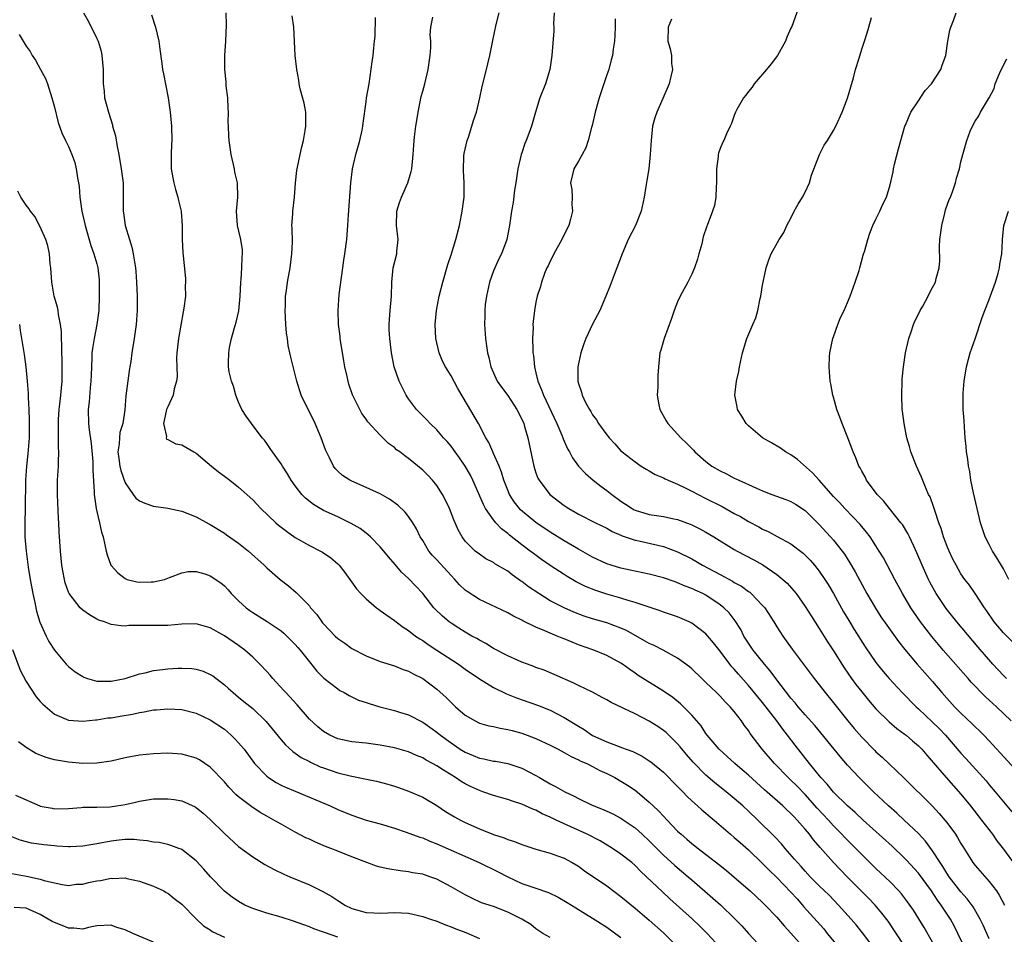
# Model space of a CAD drawing. Units: inches. Extents: x 2523000 to 2526000, y 1551000 to 1554000.
# Drawn here: x 2523768 to 2523907, y 1551667 to 1551796 of the extents above; entities that cross this region are included whole.
import ezdxf

# ---------------------------------------------------------------- set-up
doc = ezdxf.new("R2010")
doc.units = ezdxf.units.IN
doc.header["$MEASUREMENT"] = 0
doc.layers.add('LD25231551_2ft', color=104, linetype='Continuous')

msp = doc.modelspace()

# ---------------------------------------------------------------- linework, layer by layer
at = {"layer": 'LD25231551_2ft'}
for points, elevation in [([(2523878.26, 1551798.26), (2523877.11, 1551795.11), (2523877, 1551794.84), (2523876.41, 1551793.59), (2523876.21, 1551793), (2523875.11, 1551791), (2523874.2, 1551789.8), (2523873.56, 1551789), (2523871.82, 1551787), (2523871.5, 1551786.5), (2523871, 1551785.89), (2523870.62, 1551785.38), (2523870.3, 1551785), (2523869.36, 1551783.36), (2523869.18, 1551783), (2523869, 1551782.54), (2523868.62, 1551781.38), (2523868.41, 1551781), (2523867.91, 1551779.91), (2523867.52, 1551779), (2523867.34, 1551778.66), (2523867, 1551777.87), (2523866.78, 1551777.22), (2523866.73, 1551777), (2523866.72, 1551776.72), (2523866.47, 1551775), (2523866.49, 1551773), (2523866.44, 1551772.44), (2523866.41, 1551771), (2523866.18, 1551769.82), (2523865.94, 1551769), (2523865.18, 1551767), (2523865.12, 1551766.88), (2523864.6, 1551765.4), (2523864.4, 1551764.4), (2523864, 1551763), (2523863.79, 1551762.21), (2523863.39, 1551761), (2523863, 1551760.11), (2523862.45, 1551759), (2523861.36, 1551757), (2523861, 1551756.21), (2523860.52, 1551755), (2523860.13, 1551753.87), (2523859.09, 1551751), (2523858.62, 1551749.38), (2523858.49, 1551749), (2523858.29, 1551747), (2523858.19, 1551745.81), (2523858.18, 1551744.18), (2523858.1, 1551743), (2523858.33, 1551741.67), (2523858.48, 1551741), (2523859.38, 1551739.38), (2523859.62, 1551739), (2523861.44, 1551737), (2523862.24, 1551736.24), (2523863.24, 1551735.24), (2523863.44, 1551735), (2523865, 1551733.64), (2523865.84, 1551733), (2523867, 1551732.31), (2523867.9, 1551731.9), (2523869, 1551731.31), (2523869.22, 1551731.22), (2523869.65, 1551731), (2523870.6, 1551730.6), (2523871, 1551730.4), (2523872.12, 1551729.88), (2523873, 1551729.5), (2523874.3, 1551729), (2523876.29, 1551728.29), (2523877, 1551728), (2523877.63, 1551727.63), (2523879, 1551726.71), (2523881, 1551724.76), (2523882.6, 1551723), (2523883, 1551722.53), (2523884.21, 1551721), (2523884.54, 1551720.54), (2523885.33, 1551719.33), (2523886.07, 1551718.07), (2523887.72, 1551715), (2523888.92, 1551712.92), (2523889.71, 1551711.71), (2523890.52, 1551710.52), (2523892.2, 1551708.2), (2523893.08, 1551707.09), (2523894.83, 1551705), (2523897, 1551702.55), (2523898.3, 1551701), (2523900.1, 1551699), (2523901, 1551698.1), (2523902.59, 1551696.59), (2523903, 1551696.17), (2523903.61, 1551695.61), (2523904.21, 1551695), (2523905, 1551694.17), (2523906.52, 1551692.52), (2523909.72, 1551689)], 7160), ([(2523777.11, 1551797), (2523777.8, 1551795.8), (2523779, 1551793.42), (2523779.17, 1551793), (2523779.59, 1551791.59), (2523779.71, 1551791), (2523779.89, 1551789), (2523779.87, 1551787.87), (2523779.91, 1551787), (2523780.05, 1551785.95), (2523780.1, 1551785), (2523780.62, 1551783), (2523781.2, 1551781.2), (2523781.23, 1551781), (2523781.63, 1551779.63), (2523781.85, 1551778.15), (2523782.09, 1551777), (2523782.44, 1551775), (2523782.69, 1551773), (2523782.72, 1551771), (2523782.7, 1551769.3), (2523782.71, 1551769), (2523782.76, 1551768.76), (2523782.98, 1551767), (2523783.59, 1551765), (2523783.94, 1551763.94), (2523784.14, 1551763), (2523784.45, 1551761), (2523784.48, 1551760.48), (2523784.6, 1551759), (2523784.69, 1551757), (2523784.69, 1551755), (2523784.54, 1551753), (2523784.26, 1551751), (2523783.95, 1551749), (2523783.79, 1551747.79), (2523783.66, 1551747), (2523783.55, 1551746.45), (2523783.07, 1551742.93), (2523782.93, 1551740.93), (2523782.66, 1551739), (2523782.26, 1551737.74), (2523782.19, 1551737), (2523782.15, 1551736.15), (2523781.98, 1551735), (2523782.08, 1551734.08), (2523782.25, 1551733), (2523782.36, 1551732.36), (2523783, 1551730.62), (2523784.11, 1551729), (2523784.49, 1551728.48), (2523785, 1551728.07), (2523785.76, 1551727.76), (2523787, 1551727.34), (2523789, 1551727.07), (2523791, 1551726.63), (2523793, 1551725.85), (2523794.83, 1551724.83), (2523795, 1551724.75), (2523797, 1551723.52), (2523797.31, 1551723.31), (2523799, 1551722.11), (2523800.4, 1551721), (2523802.64, 1551719), (2523803, 1551718.64), (2523804.89, 1551717), (2523806.07, 1551716.07), (2523807.14, 1551715.14), (2523809, 1551713.24), (2523809.18, 1551713), (2523810.04, 1551712.04), (2523810.74, 1551711), (2523810.87, 1551710.87), (2523811, 1551710.71), (2523812.65, 1551709), (2523813, 1551708.67), (2523813.99, 1551707.99), (2523815, 1551707.22), (2523817, 1551706.21), (2523819, 1551705.42), (2523821, 1551704.77), (2523822.25, 1551704.25), (2523823, 1551704.03), (2523823.65, 1551703.65), (2523825, 1551703.02), (2523827, 1551701.49), (2523828.3, 1551700.3), (2523829, 1551699.59), (2523829.64, 1551699), (2523831, 1551697.84), (2523832.43, 1551697), (2523833, 1551696.71), (2523834.34, 1551696.33), (2523835, 1551696.21), (2523835.96, 1551695.96), (2523837, 1551695.81), (2523837.63, 1551695.63), (2523839, 1551695.27), (2523839.73, 1551695), (2523841, 1551694.5), (2523843, 1551693.56), (2523844.12, 1551693), (2523845, 1551692.53), (2523845.96, 1551691.96), (2523847, 1551691.53), (2523847.33, 1551691.34), (2523848.16, 1551691), (2523849, 1551690.58), (2523850.02, 1551690.02), (2523851, 1551689.58), (2523852.14, 1551689), (2523853, 1551688.51), (2523853.93, 1551687.93), (2523855, 1551687.21), (2523855.27, 1551687), (2523857, 1551685.54), (2523857.56, 1551685), (2523858.31, 1551684.31), (2523859, 1551683.55), (2523859.52, 1551683), (2523861, 1551681.45), (2523861.48, 1551681), (2523862.31, 1551680.31), (2523863, 1551679.71), (2523863.88, 1551679), (2523866.77, 1551676.77), (2523867.88, 1551675.88), (2523869, 1551674.95), (2523871.23, 1551673), (2523873, 1551671.36), (2523873.37, 1551671), (2523875, 1551669.3), (2523876.04, 1551668.04), (2523877, 1551667.03), (2523879, 1551664.76)], 7140), ([(2523786.72, 1551796.72), (2523787.29, 1551795), (2523787.75, 1551793), (2523787.9, 1551791.9), (2523788.15, 1551789.85), (2523788.28, 1551789), (2523788.41, 1551788.41), (2523789.08, 1551785), (2523789.36, 1551783), (2523789.53, 1551781), (2523789.58, 1551779), (2523789.54, 1551778.46), (2523789.47, 1551777), (2523789.5, 1551775.5), (2523789.47, 1551775), (2523789.73, 1551773.73), (2523789.85, 1551773), (2523790.09, 1551772.09), (2523790.44, 1551771), (2523790.51, 1551770.51), (2523790.9, 1551769), (2523791.05, 1551766.95), (2523791.06, 1551765), (2523791.15, 1551763.15), (2523791.5, 1551759.5), (2523791.52, 1551759), (2523791.48, 1551758.52), (2523791.49, 1551757), (2523791.3, 1551755.3), (2523791.19, 1551754.81), (2523790.53, 1551751), (2523790.31, 1551749), (2523790.26, 1551748.26), (2523790.29, 1551747), (2523790.35, 1551745.65), (2523790.26, 1551745), (2523789.91, 1551743.91), (2523789.79, 1551743), (2523789, 1551741.38), (2523788.85, 1551741), (2523788.78, 1551740.78), (2523788.43, 1551739), (2523788.82, 1551737.18), (2523788.77, 1551737), (2523788.82, 1551736.82), (2523789, 1551736.75), (2523790.15, 1551736.15), (2523791, 1551735.99), (2523792.67, 1551735), (2523793, 1551734.83), (2523795.17, 1551733), (2523796.19, 1551732.19), (2523797, 1551731.59), (2523797.75, 1551731), (2523799, 1551730.04), (2523801, 1551728.22), (2523802.13, 1551727), (2523804.27, 1551725), (2523804.66, 1551724.66), (2523805.79, 1551723.79), (2523807, 1551722.93), (2523809, 1551721.79), (2523810.57, 1551721), (2523810.85, 1551720.85), (2523812.05, 1551720.05), (2523813, 1551719.2), (2523813.21, 1551719), (2523813.99, 1551717.99), (2523815.66, 1551715.66), (2523816.25, 1551715), (2523817, 1551714.25), (2523818.46, 1551713), (2523818.77, 1551712.77), (2523819, 1551712.62), (2523819.92, 1551711.92), (2523821, 1551711.2), (2523821.24, 1551711), (2523822.25, 1551710.25), (2523823, 1551709.77), (2523824, 1551709), (2523824.59, 1551708.59), (2523825, 1551708.36), (2523825.79, 1551707.79), (2523827.01, 1551707.01), (2523830.05, 1551705), (2523831, 1551704.3), (2523833, 1551702.95), (2523835, 1551701.74), (2523836.84, 1551700.84), (2523838.27, 1551700.27), (2523841.23, 1551699.23), (2523843, 1551698.52), (2523845, 1551697.51), (2523847, 1551696.28), (2523847.81, 1551695.81), (2523849, 1551694.96), (2523851, 1551694.03), (2523852.58, 1551693.42), (2523853.22, 1551693.22), (2523853.74, 1551693), (2523854.68, 1551692.68), (2523856.01, 1551692.01), (2523857, 1551691.37), (2523857.22, 1551691.22), (2523859, 1551689.77), (2523861, 1551687.74), (2523861.35, 1551687.35), (2523861.71, 1551687), (2523862.33, 1551686.33), (2523863, 1551685.71), (2523863.82, 1551685), (2523864.43, 1551684.43), (2523866.14, 1551683), (2523868.46, 1551681), (2523869, 1551680.56), (2523869.81, 1551679.81), (2523871, 1551678.78), (2523873, 1551676.87), (2523873.92, 1551675.92), (2523875, 1551674.9), (2523877, 1551672.84), (2523877.86, 1551671.86), (2523878.63, 1551671), (2523878.79, 1551670.79), (2523881.62, 1551667.62), (2523882.13, 1551667), (2523884.34, 1551664.34)], 7142), ([(2523889, 1551664.57), (2523887.09, 1551667.09), (2523886.19, 1551668.19), (2523885.51, 1551669), (2523883.7, 1551671), (2523882.37, 1551672.37), (2523881, 1551673.7), (2523879.73, 1551675), (2523879, 1551675.79), (2523878.43, 1551676.43), (2523877.9, 1551677), (2523877.5, 1551677.5), (2523876.18, 1551679), (2523875.64, 1551679.64), (2523874.68, 1551680.68), (2523872.34, 1551683), (2523871, 1551684.27), (2523870.21, 1551685), (2523869, 1551686.07), (2523867.87, 1551687), (2523866.25, 1551688.25), (2523865, 1551689.32), (2523863.18, 1551691.18), (2523862.25, 1551692.25), (2523861.36, 1551693.36), (2523861, 1551693.78), (2523859.36, 1551695.36), (2523859, 1551695.66), (2523858.2, 1551696.2), (2523857, 1551696.99), (2523855, 1551697.99), (2523851.6, 1551699.6), (2523851, 1551699.98), (2523850.33, 1551700.33), (2523849, 1551701.05), (2523847, 1551702.03), (2523846.36, 1551702.36), (2523843.58, 1551703.58), (2523842.16, 1551704.16), (2523841, 1551704.55), (2523840.69, 1551704.69), (2523839.78, 1551705), (2523839, 1551705.3), (2523838.47, 1551705.53), (2523837, 1551706.21), (2523835, 1551707.25), (2523833.92, 1551707.92), (2523833, 1551708.39), (2523832.63, 1551708.63), (2523831.95, 1551709), (2523831, 1551709.54), (2523830.11, 1551710.11), (2523829, 1551710.8), (2523828.73, 1551711), (2523827.79, 1551711.79), (2523826.78, 1551712.78), (2523826.57, 1551713), (2523825, 1551714.99), (2523824.04, 1551716.04), (2523823, 1551717.14), (2523822.03, 1551718.03), (2523821.1, 1551719.1), (2523820.18, 1551720.18), (2523819.51, 1551721), (2523819, 1551721.6), (2523817.63, 1551723), (2523817.3, 1551723.3), (2523817, 1551723.52), (2523816.17, 1551724.17), (2523814.91, 1551724.91), (2523813.57, 1551725.57), (2523813, 1551725.81), (2523811, 1551726.75), (2523809.59, 1551727.59), (2523808.47, 1551728.47), (2523807.95, 1551729), (2523807, 1551730.21), (2523806.42, 1551731), (2523805.9, 1551731.9), (2523805.19, 1551733), (2523805, 1551733.31), (2523803.79, 1551735), (2523803.49, 1551735.49), (2523803, 1551736.18), (2523802.65, 1551736.65), (2523802.35, 1551737), (2523800.84, 1551739), (2523800.06, 1551740.06), (2523799.47, 1551741), (2523799, 1551742.04), (2523798.61, 1551743), (2523798.27, 1551744.27), (2523798, 1551745), (2523797.7, 1551746.3), (2523797.59, 1551747), (2523797.58, 1551747.58), (2523797.62, 1551749), (2523797.73, 1551749.73), (2523798.01, 1551751), (2523798.37, 1551752.37), (2523798.68, 1551753.32), (2523799.05, 1551754.95), (2523799.25, 1551757), (2523799.33, 1551759), (2523799.37, 1551759.37), (2523799.47, 1551761), (2523799.5, 1551762.5), (2523799.56, 1551763), (2523799.54, 1551763.54), (2523799.31, 1551765), (2523798.87, 1551767), (2523798.73, 1551769), (2523798.88, 1551771), (2523798.84, 1551773), (2523798.5, 1551774.5), (2523798.41, 1551775), (2523797.94, 1551777), (2523797.66, 1551779), (2523797.62, 1551779.62), (2523797.6, 1551781), (2523797.56, 1551781.56), (2523797.6, 1551783), (2523797.56, 1551783.56), (2523797.49, 1551785), (2523797.27, 1551786.73), (2523797.26, 1551787.26), (2523797.07, 1551789), (2523797.06, 1551791), (2523797.19, 1551793), (2523797.31, 1551795.31), (2523797.24, 1551797)], 7144), ([(2523893, 1551665.27), (2523890.7, 1551668.7), (2523889.85, 1551669.85), (2523888.89, 1551671), (2523887.96, 1551671.96), (2523887, 1551672.9), (2523884.92, 1551675), (2523883, 1551677), (2523881.11, 1551679.11), (2523880.19, 1551680.19), (2523879.6, 1551681), (2523879, 1551681.73), (2523877.89, 1551683), (2523877.44, 1551683.44), (2523877, 1551683.93), (2523876.43, 1551684.43), (2523875.84, 1551685), (2523873.25, 1551687.25), (2523871, 1551689.32), (2523870.11, 1551690.11), (2523869.05, 1551691), (2523867.99, 1551691.99), (2523866.86, 1551693), (2523865.19, 1551695), (2523865, 1551695.25), (2523864.32, 1551696.32), (2523863, 1551697.8), (2523861.4, 1551699.4), (2523860.31, 1551700.31), (2523859, 1551701.22), (2523855.43, 1551703.43), (2523855, 1551703.74), (2523854.25, 1551704.25), (2523853.23, 1551705), (2523853, 1551705.15), (2523851, 1551706.23), (2523849.17, 1551707), (2523847, 1551707.77), (2523846.11, 1551708.11), (2523845, 1551708.58), (2523844.69, 1551708.69), (2523843.99, 1551709), (2523843, 1551709.39), (2523842.26, 1551709.74), (2523841, 1551710.25), (2523839.16, 1551711.16), (2523839, 1551711.26), (2523837.81, 1551711.81), (2523837, 1551712.29), (2523833, 1551714.15), (2523831.27, 1551715.27), (2523831, 1551715.47), (2523830.21, 1551716.21), (2523829.53, 1551717), (2523829, 1551717.53), (2523827, 1551719.75), (2523826.39, 1551720.39), (2523825.89, 1551721), (2523825, 1551722.48), (2523824.66, 1551723), (2523824.14, 1551724.14), (2523823.59, 1551725), (2523823, 1551725.88), (2523822.51, 1551726.51), (2523821.48, 1551727.48), (2523820.32, 1551728.32), (2523819, 1551729.06), (2523817, 1551729.99), (2523815, 1551730.85), (2523814.71, 1551731), (2523813.68, 1551731.68), (2523813, 1551732.3), (2523812.66, 1551732.66), (2523812.41, 1551733), (2523811.85, 1551734.15), (2523811.4, 1551735), (2523811.28, 1551735.28), (2523810.65, 1551737), (2523809.8, 1551739), (2523809, 1551740.65), (2523808.81, 1551741), (2523807.86, 1551743), (2523807.21, 1551745), (2523806.37, 1551748.37), (2523806.26, 1551749), (2523806.03, 1551750.03), (2523805.9, 1551751), (2523805.78, 1551751.78), (2523805.68, 1551753), (2523805.59, 1551755), (2523805.63, 1551755.63), (2523805.65, 1551757), (2523805.78, 1551757.78), (2523805.93, 1551759), (2523806.3, 1551761), (2523806.55, 1551763), (2523806.61, 1551764.61), (2523806.59, 1551766.59), (2523806.55, 1551767), (2523806.65, 1551768.65), (2523806.66, 1551769), (2523806.88, 1551771), (2523807.05, 1551773), (2523807.25, 1551774.75), (2523807.28, 1551775), (2523807.68, 1551777), (2523807.92, 1551778.08), (2523808.16, 1551779), (2523808.42, 1551780.42), (2523808.51, 1551781), (2523808.48, 1551781.52), (2523808.49, 1551783), (2523808.27, 1551784.27), (2523807.71, 1551786.29), (2523807.56, 1551787), (2523807.5, 1551787.5), (2523807.23, 1551789), (2523807.02, 1551790.98), (2523806.79, 1551795), (2523806.59, 1551796.59)], 7146), ([(2523897, 1551665.75), (2523895.82, 1551667.82), (2523894.28, 1551670.28), (2523893.46, 1551671.46), (2523892.59, 1551672.59), (2523892.22, 1551673), (2523891, 1551674.26), (2523889, 1551676.14), (2523887, 1551678.12), (2523886.16, 1551679), (2523884.57, 1551680.57), (2523884.18, 1551681), (2523883, 1551682.19), (2523882.28, 1551683), (2523880.7, 1551684.7), (2523879, 1551686.59), (2523877.82, 1551687.82), (2523877, 1551688.64), (2523876.6, 1551689), (2523874.66, 1551691), (2523872.95, 1551693), (2523871.24, 1551695.24), (2523871, 1551695.63), (2523870.41, 1551696.41), (2523870.02, 1551697), (2523869, 1551698.32), (2523868.43, 1551699), (2523867.71, 1551699.71), (2523867, 1551700.5), (2523866.5, 1551701), (2523865, 1551702.45), (2523864.41, 1551703), (2523863, 1551704.35), (2523862.65, 1551704.65), (2523861, 1551705.88), (2523858.96, 1551707), (2523857.67, 1551707.67), (2523857, 1551707.94), (2523856.34, 1551708.34), (2523853.77, 1551709.77), (2523853, 1551710.11), (2523851, 1551710.85), (2523849, 1551711.44), (2523847.82, 1551711.82), (2523846.35, 1551712.36), (2523844.96, 1551712.96), (2523843, 1551713.99), (2523841.38, 1551715), (2523839.96, 1551715.96), (2523839, 1551716.69), (2523838.81, 1551716.81), (2523837.62, 1551717.62), (2523837, 1551718.14), (2523835.2, 1551719.2), (2523835, 1551719.36), (2523833.92, 1551719.92), (2523833, 1551720.54), (2523832.39, 1551721), (2523831, 1551722.39), (2523830.56, 1551723), (2523829.99, 1551723.99), (2523829.6, 1551725), (2523829.39, 1551725.39), (2523828.79, 1551727), (2523828.2, 1551728.2), (2523827.79, 1551729), (2523827, 1551730.26), (2523826.39, 1551731), (2523825.72, 1551731.72), (2523825, 1551732.44), (2523823, 1551734.09), (2523822.46, 1551734.46), (2523821.78, 1551735), (2523821.32, 1551735.32), (2523821, 1551735.64), (2523820.19, 1551736.19), (2523819, 1551737.38), (2523817.25, 1551739.25), (2523817, 1551739.62), (2523816.43, 1551740.43), (2523816.11, 1551741), (2523815.08, 1551743.08), (2523814.58, 1551744.58), (2523814.46, 1551745), (2523814.33, 1551745.67), (2523814.03, 1551747), (2523813.86, 1551747.86), (2523813.36, 1551751), (2523813.34, 1551751.34), (2523813.11, 1551753), (2523813.05, 1551755), (2523813.23, 1551757.23), (2523813.73, 1551761), (2523813.89, 1551762.11), (2523814.03, 1551763), (2523814.29, 1551765), (2523814.37, 1551766.37), (2523814.44, 1551767), (2523814.51, 1551768.51), (2523814.84, 1551773), (2523815.1, 1551775), (2523815.58, 1551777), (2523816.14, 1551779), (2523816.46, 1551780.46), (2523816.56, 1551781), (2523816.58, 1551781.42), (2523817, 1551784.44), (2523817.08, 1551785), (2523817.43, 1551787), (2523817.89, 1551790.11), (2523818, 1551791), (2523818.1, 1551792.1), (2523818.22, 1551793), (2523818.27, 1551793.73), (2523818.35, 1551796.35)], 7148), ([(2523902, 1551664), (2523900.58, 1551667), (2523900.04, 1551668.04), (2523899.51, 1551669), (2523898.22, 1551671), (2523897.69, 1551671.69), (2523896.86, 1551673), (2523895, 1551675.48), (2523893.33, 1551677.33), (2523893, 1551677.67), (2523891.3, 1551679.3), (2523887.18, 1551683), (2523886.07, 1551684.07), (2523885, 1551685.01), (2523883, 1551686.96), (2523882.09, 1551688.09), (2523881.22, 1551689), (2523879.6, 1551691), (2523877.58, 1551693.58), (2523876.5, 1551695), (2523875.83, 1551695.83), (2523875, 1551697), (2523873, 1551699.62), (2523871, 1551702.02), (2523869.59, 1551703.59), (2523869, 1551704.3), (2523868.66, 1551704.66), (2523868.38, 1551705), (2523867, 1551706.85), (2523866.05, 1551708.05), (2523865.26, 1551709), (2523865, 1551709.29), (2523863, 1551710.81), (2523862.61, 1551711), (2523861, 1551711.7), (2523859, 1551712.36), (2523858.54, 1551712.54), (2523855, 1551713.72), (2523854, 1551714), (2523853, 1551714.33), (2523851, 1551714.9), (2523849.43, 1551715.43), (2523848, 1551716), (2523846.67, 1551716.67), (2523845.41, 1551717.41), (2523845, 1551717.67), (2523843, 1551718.97), (2523841.79, 1551719.79), (2523840.64, 1551720.64), (2523840.19, 1551721), (2523839, 1551721.89), (2523837.26, 1551723.26), (2523837, 1551723.48), (2523836.13, 1551724.13), (2523835.33, 1551725), (2523835, 1551725.41), (2523833.88, 1551727), (2523833.58, 1551727.58), (2523832.1, 1551731), (2523831.73, 1551731.73), (2523831.02, 1551733), (2523830.19, 1551734.19), (2523829.59, 1551735), (2523829.35, 1551735.35), (2523829, 1551735.81), (2523828.46, 1551736.46), (2523827.96, 1551737), (2523827, 1551738.12), (2523826.06, 1551739), (2523825.56, 1551739.56), (2523825, 1551740.09), (2523824.11, 1551741), (2523823, 1551742.48), (2523822.79, 1551742.79), (2523822.66, 1551743), (2523821.67, 1551745), (2523820.98, 1551747), (2523820.6, 1551749), (2523820.34, 1551751), (2523820.27, 1551752.27), (2523820.25, 1551753), (2523820.31, 1551753.69), (2523820.39, 1551755), (2523820.58, 1551757), (2523820.64, 1551759), (2523820.84, 1551761), (2523821.33, 1551763), (2523821.35, 1551763.35), (2523821.52, 1551765), (2523821.29, 1551767), (2523821.35, 1551769), (2523821.75, 1551770.25), (2523822.02, 1551771), (2523822.91, 1551773), (2523823.39, 1551774.61), (2523823.47, 1551775), (2523823.65, 1551777), (2523823.78, 1551779), (2523823.87, 1551779.87), (2523824.02, 1551781), (2523824.18, 1551781.82), (2523824.36, 1551783), (2523824.81, 1551785.19), (2523825, 1551785.94), (2523825.29, 1551787), (2523825.79, 1551789), (2523826.07, 1551791), (2523826.14, 1551792.14), (2523826.14, 1551793), (2523826.07, 1551793.93), (2523826.14, 1551795), (2523826.43, 1551796.43)], 7150), ([(2523905, 1551666.23), (2523904.65, 1551667), (2523904.15, 1551668.15), (2523903.73, 1551669), (2523902.73, 1551670.73), (2523901.89, 1551671.89), (2523901, 1551672.86), (2523899.35, 1551675), (2523899, 1551675.52), (2523898.44, 1551676.44), (2523898.05, 1551677), (2523897, 1551678.66), (2523896.01, 1551680.01), (2523895, 1551681.1), (2523893, 1551682.99), (2523891.96, 1551683.96), (2523890.75, 1551685), (2523888.66, 1551687), (2523886.64, 1551689), (2523885, 1551690.76), (2523883.96, 1551691.96), (2523880.35, 1551696.35), (2523879, 1551697.85), (2523878.02, 1551699), (2523877.57, 1551699.57), (2523877, 1551700.22), (2523874.84, 1551703), (2523874.06, 1551704.06), (2523873.24, 1551705), (2523871.64, 1551707), (2523871, 1551707.97), (2523870.35, 1551709), (2523869.9, 1551709.9), (2523869.13, 1551711.13), (2523868.25, 1551712.25), (2523867.51, 1551713), (2523867, 1551713.41), (2523865, 1551714.76), (2523864.55, 1551715), (2523863.48, 1551715.48), (2523863, 1551715.73), (2523862.05, 1551716.05), (2523861, 1551716.52), (2523860.63, 1551716.63), (2523859, 1551717.2), (2523857, 1551717.74), (2523856.08, 1551717.92), (2523854.31, 1551718.31), (2523853, 1551718.58), (2523851.63, 1551719), (2523851, 1551719.21), (2523849, 1551720.15), (2523847, 1551721.26), (2523845, 1551722.42), (2523843, 1551723.65), (2523841, 1551725.01), (2523838.83, 1551726.83), (2523838.66, 1551727), (2523837.93, 1551727.93), (2523837.25, 1551729), (2523837, 1551729.6), (2523836.48, 1551731), (2523836.15, 1551732.15), (2523835.79, 1551733), (2523835, 1551734.78), (2523834.89, 1551735), (2523834.33, 1551736.33), (2523833.91, 1551737), (2523832.88, 1551739), (2523830.7, 1551742.7), (2523829.97, 1551743.97), (2523829, 1551745.76), (2523828.22, 1551747), (2523827.81, 1551747.81), (2523827.32, 1551749), (2523826.86, 1551751), (2523826.74, 1551753), (2523826.94, 1551755), (2523827.35, 1551757), (2523827.84, 1551759), (2523828.53, 1551761.47), (2523829, 1551762.84), (2523829.69, 1551765), (2523830.2, 1551767), (2523830.5, 1551768.5), (2523830.59, 1551769), (2523830.85, 1551771), (2523830.88, 1551773), (2523830.77, 1551774.77), (2523830.83, 1551776.83), (2523830.86, 1551777.14), (2523831.27, 1551779), (2523831.45, 1551779.45), (2523831.96, 1551781), (2523832.18, 1551781.82), (2523832.61, 1551783), (2523833.07, 1551785), (2523833.41, 1551786.6), (2523834.01, 1551789), (2523834.19, 1551789.81), (2523834.49, 1551791), (2523834.9, 1551793.1), (2523835.36, 1551795.36), (2523835.79, 1551797)], 7152), ([(2523843.57, 1551797), (2523843.49, 1551795.49), (2523843.52, 1551795), (2523843.52, 1551794.49), (2523843.25, 1551791), (2523842.95, 1551789), (2523842.32, 1551787), (2523841.55, 1551785), (2523840.91, 1551783), (2523840.36, 1551781), (2523840, 1551780), (2523839.62, 1551779), (2523839.42, 1551778.58), (2523839, 1551777.23), (2523838.91, 1551777), (2523838.42, 1551775), (2523838.35, 1551774.35), (2523838.15, 1551773), (2523837.98, 1551771.98), (2523837.78, 1551770.22), (2523837.53, 1551769), (2523837.24, 1551767), (2523836.88, 1551765), (2523836.14, 1551763), (2523835.74, 1551762.26), (2523835.17, 1551761), (2523835, 1551760.6), (2523834.43, 1551759), (2523833.99, 1551757), (2523833.83, 1551755.83), (2523833.76, 1551755), (2523833.78, 1551754.22), (2523833.74, 1551753), (2523833.89, 1551751), (2523833.99, 1551750.01), (2523834.14, 1551749), (2523834.35, 1551748.35), (2523834.61, 1551747), (2523835.52, 1551745), (2523836.13, 1551744.13), (2523837, 1551742.95), (2523838.3, 1551741), (2523839, 1551739.62), (2523839.27, 1551739), (2523839.39, 1551738.61), (2523839.83, 1551737), (2523840.68, 1551733), (2523841, 1551732.03), (2523841.28, 1551731.28), (2523841.43, 1551731), (2523842.97, 1551729), (2523845, 1551727.42), (2523845.62, 1551727), (2523846.51, 1551726.51), (2523847, 1551726.22), (2523849.39, 1551725), (2523851, 1551724.21), (2523851.76, 1551723.76), (2523853, 1551723.26), (2523853.17, 1551723.17), (2523855, 1551722.56), (2523855.54, 1551722.46), (2523858.18, 1551721.82), (2523859, 1551721.64), (2523861, 1551720.9), (2523863, 1551719.88), (2523863.57, 1551719.57), (2523864.52, 1551719), (2523867, 1551717.7), (2523868.75, 1551716.75), (2523869, 1551716.58), (2523870.02, 1551716.02), (2523871, 1551715.28), (2523871.17, 1551715.17), (2523871.38, 1551715), (2523873, 1551713.33), (2523873.29, 1551713), (2523874.58, 1551711), (2523875, 1551710.29), (2523875.83, 1551709), (2523876.33, 1551708.33), (2523877.15, 1551707.15), (2523880.27, 1551703), (2523881, 1551702.08), (2523881.81, 1551701), (2523883, 1551699.55), (2523885.02, 1551697), (2523885.92, 1551695.92), (2523887, 1551694.69), (2523888.83, 1551692.83), (2523889, 1551692.66), (2523889.88, 1551691.88), (2523892.95, 1551688.95), (2523896.98, 1551684.98), (2523897.94, 1551683.94), (2523898.73, 1551683), (2523899, 1551682.66), (2523900.21, 1551681), (2523900.53, 1551680.53), (2523901, 1551679.68), (2523901.26, 1551679.26), (2523902.68, 1551677), (2523903, 1551676.59), (2523905, 1551674.33), (2523906.01, 1551673), (2523906.41, 1551672.41), (2523907.16, 1551671)], 7154), ([(2523852.16, 1551796.16), (2523852.2, 1551795), (2523852.11, 1551793.89), (2523852.09, 1551793), (2523851.91, 1551791.91), (2523851.78, 1551791), (2523851.63, 1551790.37), (2523851.26, 1551789), (2523851, 1551788.27), (2523849.92, 1551785), (2523849.36, 1551783), (2523848.91, 1551781.09), (2523848.83, 1551780.83), (2523848.36, 1551779), (2523848.05, 1551777.95), (2523847.5, 1551777), (2523847, 1551776.06), (2523846.34, 1551775), (2523846.17, 1551774.17), (2523845.87, 1551773), (2523846.07, 1551772.07), (2523846.1, 1551771), (2523846.05, 1551769.95), (2523846.13, 1551769), (2523845.88, 1551767.88), (2523845.64, 1551767), (2523845, 1551765.73), (2523844.66, 1551765), (2523843.54, 1551763), (2523843.37, 1551762.63), (2523843, 1551761.94), (2523842.71, 1551761.29), (2523842.55, 1551761), (2523842.21, 1551760.21), (2523841.77, 1551759), (2523841.62, 1551758.38), (2523841.18, 1551757), (2523841, 1551756.16), (2523840.79, 1551755), (2523840.58, 1551753.42), (2523840.56, 1551753), (2523840.58, 1551752.58), (2523840.5, 1551751), (2523840.53, 1551749.47), (2523840.57, 1551749), (2523840.63, 1551748.63), (2523840.78, 1551747), (2523841, 1551746.18), (2523841.27, 1551745), (2523841.79, 1551743.79), (2523842.06, 1551743), (2523843.94, 1551739), (2523844.64, 1551737.36), (2523844.78, 1551737), (2523844.83, 1551736.83), (2523845.46, 1551735.46), (2523845.73, 1551735), (2523846.16, 1551734.16), (2523847.01, 1551733), (2523847.97, 1551731.97), (2523849.09, 1551731), (2523850.17, 1551730.17), (2523851, 1551729.57), (2523851.69, 1551729), (2523853, 1551728.05), (2523853.64, 1551727.64), (2523854.56, 1551727), (2523854.84, 1551726.84), (2523855, 1551726.77), (2523857, 1551726.16), (2523858, 1551726), (2523859, 1551725.87), (2523860.45, 1551725.55), (2523861, 1551725.44), (2523862.79, 1551724.79), (2523863, 1551724.7), (2523864.14, 1551724.14), (2523865, 1551723.67), (2523866.13, 1551723), (2523869, 1551721.22), (2523869.38, 1551721), (2523871.75, 1551719.75), (2523873.04, 1551719.04), (2523875, 1551717.7), (2523875.84, 1551717), (2523876.44, 1551716.44), (2523877.39, 1551715.39), (2523877.71, 1551715), (2523879, 1551713.19), (2523879.84, 1551711.84), (2523881, 1551710.06), (2523882.17, 1551708.17), (2523883, 1551706.89), (2523884.49, 1551704.49), (2523885.54, 1551703), (2523886.16, 1551702.16), (2523887, 1551701.1), (2523887.94, 1551699.94), (2523889, 1551698.72), (2523890.88, 1551696.88), (2523891.95, 1551695.95), (2523893, 1551695.2), (2523893.24, 1551695), (2523894.18, 1551694.18), (2523895, 1551693.5), (2523895.49, 1551693), (2523896.17, 1551692.17), (2523898.9, 1551689), (2523901, 1551686.68), (2523902.35, 1551685), (2523903.91, 1551683), (2523905.43, 1551681), (2523906.08, 1551680.07), (2523907, 1551678.9), (2523908.65, 1551676.65)], 7156), ([(2523860.14, 1551796.14), (2523859.66, 1551795), (2523859.62, 1551793), (2523859.94, 1551791.94), (2523860.12, 1551791), (2523860.15, 1551789.85), (2523860.25, 1551789), (2523860.04, 1551788.04), (2523859.79, 1551787), (2523858.92, 1551784.92), (2523858.05, 1551783), (2523857.79, 1551782.21), (2523857.47, 1551781), (2523857.25, 1551779), (2523857.13, 1551777), (2523856.91, 1551775), (2523856.64, 1551773.36), (2523856.51, 1551772.51), (2523856.25, 1551771), (2523855.83, 1551769), (2523855.04, 1551767), (2523854.02, 1551765), (2523853.16, 1551763), (2523852.03, 1551760.03), (2523851.48, 1551758.52), (2523850.87, 1551757), (2523849.99, 1551755), (2523848.96, 1551753.04), (2523848.02, 1551751), (2523847.75, 1551750.25), (2523847.33, 1551749), (2523846.9, 1551747), (2523846.91, 1551745), (2523847, 1551744.66), (2523847.43, 1551743.43), (2523847.54, 1551743), (2523848.01, 1551741.99), (2523848.54, 1551741), (2523848.73, 1551740.73), (2523849, 1551740.24), (2523849.53, 1551739.53), (2523849.83, 1551739), (2523851, 1551737.4), (2523851.31, 1551737), (2523852.14, 1551736.14), (2523853, 1551735.17), (2523853.18, 1551735), (2523855, 1551733.58), (2523855.87, 1551733), (2523856.57, 1551732.57), (2523857, 1551732.34), (2523857.83, 1551731.83), (2523859, 1551731.36), (2523859.22, 1551731.22), (2523859.68, 1551731), (2523861, 1551730.44), (2523862.06, 1551729.94), (2523863, 1551729.46), (2523863.88, 1551729), (2523865, 1551728.44), (2523867.27, 1551727.27), (2523869, 1551726.3), (2523869.86, 1551725.86), (2523871, 1551725.18), (2523872.44, 1551724.44), (2523873, 1551724.11), (2523873.77, 1551723.77), (2523875.07, 1551723.07), (2523877, 1551722), (2523878.71, 1551720.71), (2523879, 1551720.43), (2523879.7, 1551719.7), (2523880.3, 1551719), (2523881, 1551718.14), (2523881.78, 1551717), (2523882.26, 1551716.26), (2523882.99, 1551715), (2523884.42, 1551712.42), (2523885.17, 1551711.17), (2523885.93, 1551709.93), (2523887.48, 1551707.48), (2523889, 1551705.25), (2523889.19, 1551705), (2523890, 1551704), (2523890.84, 1551703), (2523892.7, 1551701), (2523894.67, 1551699), (2523895, 1551698.71), (2523897, 1551696.82), (2523897.93, 1551695.93), (2523898.8, 1551695), (2523901, 1551692.47), (2523901.71, 1551691.71), (2523904.55, 1551688.55), (2523905, 1551687.99), (2523905.85, 1551687), (2523907, 1551685.59), (2523908.18, 1551684.18)], 7158), ([(2523908.1, 1551697), (2523906.02, 1551699), (2523905.48, 1551699.48), (2523905, 1551699.94), (2523904.44, 1551700.44), (2523902.46, 1551702.46), (2523902.01, 1551703), (2523898.49, 1551707), (2523897.81, 1551707.81), (2523896.91, 1551708.91), (2523895.29, 1551711), (2523894.35, 1551712.35), (2523893.92, 1551713), (2523892.76, 1551715), (2523891.66, 1551717), (2523890.04, 1551720.04), (2523889.47, 1551721), (2523889, 1551721.75), (2523888.16, 1551723), (2523887.66, 1551723.66), (2523886.75, 1551724.75), (2523885.79, 1551725.79), (2523884.61, 1551727), (2523883.84, 1551727.84), (2523883, 1551728.71), (2523880.97, 1551731), (2523880.06, 1551732.06), (2523877.94, 1551733.94), (2523877, 1551734.59), (2523876.23, 1551735), (2523875.51, 1551735.51), (2523874.27, 1551736.27), (2523872.96, 1551737), (2523871, 1551738.69), (2523870.67, 1551739), (2523870.04, 1551740.04), (2523869.47, 1551741), (2523869.38, 1551741.38), (2523869.09, 1551743), (2523869.31, 1551745), (2523869.62, 1551746.38), (2523869.73, 1551747), (2523870.15, 1551749), (2523870.76, 1551751), (2523871.6, 1551753), (2523872.04, 1551753.96), (2523872.31, 1551755), (2523872.65, 1551756.65), (2523872.75, 1551757), (2523873, 1551758.57), (2523873.5, 1551761), (2523873.87, 1551762.13), (2523874.22, 1551763), (2523875.33, 1551765), (2523876.01, 1551765.99), (2523876.43, 1551767), (2523877, 1551768.04), (2523877.45, 1551769), (2523878, 1551770), (2523878.65, 1551771), (2523879, 1551771.68), (2523879.61, 1551773), (2523879.92, 1551774.08), (2523881.02, 1551777), (2523881.69, 1551778.31), (2523882.14, 1551779), (2523883, 1551780.38), (2523883.34, 1551781), (2523884.25, 1551783), (2523885, 1551784.96), (2523885.43, 1551786.57), (2523885.82, 1551787.82), (2523886.13, 1551789), (2523886.63, 1551790.63), (2523887, 1551791.9), (2523887.36, 1551793), (2523887.78, 1551794.22), (2523888, 1551795), (2523888.35, 1551796.35)], 7162), ([(2523907.41, 1551703), (2523907, 1551703.4), (2523906.24, 1551704.24), (2523905.52, 1551705), (2523903.42, 1551707.42), (2523900.43, 1551711), (2523898.89, 1551712.89), (2523897.49, 1551715), (2523896.62, 1551716.62), (2523896.43, 1551717), (2523895.51, 1551719), (2523894.76, 1551720.76), (2523894.33, 1551721.67), (2523893.73, 1551723), (2523893.49, 1551723.49), (2523892.73, 1551724.73), (2523892.53, 1551725), (2523890.92, 1551727), (2523890.08, 1551728.08), (2523889.15, 1551729), (2523887.67, 1551731), (2523887.47, 1551731.47), (2523887, 1551732.28), (2523886.76, 1551732.76), (2523886.6, 1551733), (2523886.17, 1551734.17), (2523885.8, 1551735), (2523885.04, 1551737), (2523884.22, 1551739), (2523883.92, 1551739.92), (2523883.48, 1551741), (2523883, 1551742.75), (2523882.92, 1551743), (2523882.63, 1551744.63), (2523882.54, 1551745), (2523882.39, 1551747), (2523882.45, 1551748.45), (2523882.5, 1551749), (2523882.91, 1551751), (2523883, 1551751.27), (2523883.62, 1551753), (2523884.01, 1551753.99), (2523884.49, 1551755), (2523885, 1551756.11), (2523885.35, 1551757), (2523886.08, 1551759), (2523886.62, 1551760.62), (2523886.74, 1551761), (2523887.21, 1551762.79), (2523887.44, 1551763.44), (2523887.85, 1551765), (2523888.11, 1551765.89), (2523888.57, 1551767), (2523889, 1551767.9), (2523889.56, 1551769), (2523889.98, 1551769.98), (2523890.49, 1551771), (2523891, 1551772.73), (2523891.42, 1551774.58), (2523891.48, 1551775), (2523891.63, 1551775.63), (2523892.2, 1551777.8), (2523893.08, 1551781), (2523893.16, 1551781.16), (2523893.92, 1551783), (2523895, 1551784.57), (2523895.96, 1551786.04), (2523896.83, 1551787), (2523898.14, 1551789), (2523898.35, 1551789.65), (2523898.87, 1551791), (2523899.15, 1551793), (2523899.43, 1551794.57), (2523899.57, 1551795), (2523899.95, 1551795.95), (2523900.32, 1551797)], 7164), ([(2523768.03, 1551793.97), (2523768.59, 1551793), (2523769, 1551792.32), (2523769.56, 1551791.56), (2523769.88, 1551791), (2523770.33, 1551790.33), (2523771.06, 1551789), (2523771.73, 1551787.73), (2523772.02, 1551787), (2523772.66, 1551785), (2523773, 1551783.7), (2523773.54, 1551781.54), (2523774.07, 1551780.07), (2523774.57, 1551779), (2523775, 1551778.14), (2523775.47, 1551777), (2523775.88, 1551775.88), (2523776.09, 1551775), (2523776.27, 1551773.73), (2523776.42, 1551773), (2523776.49, 1551772.49), (2523776.58, 1551771), (2523776.86, 1551769), (2523777.34, 1551767), (2523778.16, 1551764.16), (2523778.59, 1551763), (2523779, 1551761.56), (2523779.14, 1551761), (2523779.32, 1551759.32), (2523779.34, 1551757), (2523779.28, 1551755), (2523779.01, 1551753), (2523778.6, 1551751), (2523778.38, 1551749.62), (2523778.31, 1551749), (2523778.29, 1551748.29), (2523778.22, 1551747), (2523778.18, 1551745.82), (2523778.16, 1551745), (2523778.06, 1551744.06), (2523777.91, 1551742.09), (2523777.78, 1551741), (2523777.81, 1551739), (2523777.9, 1551738.1), (2523778.18, 1551736.18), (2523778.41, 1551733.59), (2523778.44, 1551733), (2523778.42, 1551732.42), (2523778.62, 1551729.38), (2523778.62, 1551729), (2523778.65, 1551728.65), (2523778.91, 1551727), (2523779, 1551726.59), (2523779.39, 1551725), (2523779.66, 1551723.67), (2523779.88, 1551723), (2523780.14, 1551721.86), (2523780.3, 1551721), (2523780.45, 1551720.45), (2523780.97, 1551719), (2523781, 1551718.96), (2523781.94, 1551717.94), (2523783, 1551717.1), (2523783.28, 1551717), (2523784.66, 1551716.66), (2523785, 1551716.59), (2523786.66, 1551716.66), (2523787, 1551716.64), (2523788.53, 1551717), (2523789.25, 1551717.25), (2523791, 1551717.93), (2523791.91, 1551718.09), (2523793, 1551718.11), (2523794.23, 1551717.77), (2523795, 1551717.52), (2523796.49, 1551716.49), (2523797, 1551716.08), (2523797.54, 1551715.54), (2523797.98, 1551715), (2523799, 1551713.98), (2523800.06, 1551713), (2523800.59, 1551712.59), (2523801, 1551712.32), (2523803.06, 1551711.06), (2523805, 1551709.72), (2523805.4, 1551709.4), (2523805.84, 1551709), (2523807, 1551707.8), (2523807.37, 1551707.37), (2523807.72, 1551707), (2523809, 1551705.33), (2523810.05, 1551704.05), (2523811.05, 1551703.05), (2523813, 1551701.54), (2523813.32, 1551701.32), (2523813.93, 1551701), (2523814.6, 1551700.6), (2523815, 1551700.42), (2523815.95, 1551699.95), (2523817, 1551699.61), (2523817.45, 1551699.45), (2523818.96, 1551699), (2523821, 1551698.5), (2523821.75, 1551698.25), (2523823, 1551697.88), (2523825, 1551696.84), (2523827, 1551695.44), (2523827.53, 1551695), (2523829, 1551693.89), (2523830.3, 1551693), (2523831, 1551692.57), (2523832.12, 1551692.12), (2523833, 1551691.76), (2523833.65, 1551691.65), (2523835, 1551691.33), (2523835.3, 1551691.3), (2523837, 1551690.99), (2523839, 1551690.34), (2523841, 1551689.29), (2523841.48, 1551689), (2523843, 1551688.14), (2523843.76, 1551687.76), (2523845.07, 1551687), (2523846.39, 1551686.39), (2523847, 1551686.05), (2523848.85, 1551685.15), (2523849.18, 1551685), (2523850.49, 1551684.49), (2523851.85, 1551683.86), (2523853, 1551683.25), (2523853.15, 1551683.15), (2523855, 1551681.89), (2523856, 1551681), (2523857, 1551680.09), (2523859, 1551678.05), (2523860.59, 1551676.59), (2523862.49, 1551675), (2523863, 1551674.55), (2523865.99, 1551671.99), (2523867.05, 1551671.05), (2523869.07, 1551669.07), (2523870.05, 1551668.05), (2523871, 1551666.99), (2523872.91, 1551664.91)], 7138), ([(2523908.21, 1551708.21), (2523907, 1551709.46), (2523905.67, 1551711), (2523904.61, 1551712.61), (2523904.32, 1551713), (2523903.01, 1551715.01), (2523902.19, 1551716.19), (2523901.54, 1551717), (2523901, 1551717.78), (2523900.31, 1551719), (2523899.87, 1551719.87), (2523899.33, 1551721), (2523899, 1551721.79), (2523898.55, 1551723), (2523898.2, 1551724.2), (2523897.89, 1551725), (2523897.29, 1551726.71), (2523897.17, 1551727.17), (2523896.64, 1551728.64), (2523896.44, 1551729), (2523896, 1551730), (2523895.43, 1551731.43), (2523894.72, 1551733), (2523893.94, 1551735), (2523893.75, 1551735.75), (2523893.37, 1551737), (2523892.97, 1551739), (2523892.76, 1551740.76), (2523892.72, 1551741), (2523892.63, 1551743), (2523892.69, 1551745), (2523892.72, 1551745.28), (2523892.89, 1551747), (2523893.19, 1551749), (2523893.63, 1551751), (2523893.97, 1551751.97), (2523894.31, 1551753), (2523894.51, 1551753.49), (2523895, 1551754.44), (2523895.26, 1551755), (2523895.61, 1551755.61), (2523896.36, 1551757), (2523896.57, 1551757.43), (2523897, 1551758.21), (2523897.39, 1551759), (2523897.5, 1551759.5), (2523897.92, 1551761), (2523898.02, 1551761.98), (2523897.98, 1551763.98), (2523898.04, 1551765), (2523898.28, 1551767), (2523898.72, 1551768.72), (2523898.81, 1551769.19), (2523899.34, 1551770.66), (2523899.51, 1551771), (2523899.87, 1551771.87), (2523900.25, 1551773), (2523900.35, 1551773.65), (2523900.81, 1551775), (2523901, 1551775.96), (2523901.25, 1551777), (2523901.82, 1551779), (2523902.3, 1551780.3), (2523902.62, 1551781), (2523903, 1551781.7), (2523903.52, 1551782.48), (2523903.76, 1551783), (2523904.88, 1551784.88), (2523904.98, 1551785.02), (2523905.67, 1551786.33), (2523905.85, 1551787), (2523906.46, 1551788.46), (2523907, 1551789.65), (2523907.46, 1551790.54)], 7166), ([(2523866.98, 1551665), (2523865.17, 1551667), (2523864.08, 1551668.08), (2523863.09, 1551669), (2523859.89, 1551671.89), (2523858.86, 1551672.86), (2523856.62, 1551675), (2523855.77, 1551675.77), (2523855, 1551676.58), (2523854.51, 1551677), (2523853, 1551678.2), (2523851.82, 1551679), (2523850.05, 1551680.05), (2523848.23, 1551681), (2523845.94, 1551682.06), (2523843.86, 1551683), (2523843.27, 1551683.27), (2523843, 1551683.42), (2523841.89, 1551683.89), (2523841, 1551684.38), (2523840.54, 1551684.54), (2523839, 1551685.26), (2523837.66, 1551685.66), (2523837, 1551685.9), (2523835, 1551686.45), (2523833.49, 1551687), (2523833, 1551687.16), (2523831.75, 1551687.75), (2523831, 1551688.12), (2523830.45, 1551688.45), (2523829.64, 1551689), (2523829, 1551689.37), (2523827.93, 1551690.07), (2523827, 1551690.65), (2523826.39, 1551691), (2523825.48, 1551691.48), (2523825, 1551691.79), (2523824.12, 1551692.12), (2523823, 1551692.63), (2523821, 1551693.2), (2523819, 1551693.59), (2523817, 1551693.85), (2523815, 1551694.05), (2523813, 1551694.48), (2523811.87, 1551695), (2523811, 1551695.5), (2523810.18, 1551696.18), (2523809, 1551697.27), (2523807.26, 1551699.26), (2523805.68, 1551701), (2523805.37, 1551701.37), (2523803.83, 1551703), (2523803.46, 1551703.46), (2523803, 1551703.98), (2523802.03, 1551705), (2523801, 1551706.03), (2523799.9, 1551707), (2523799, 1551707.66), (2523797, 1551709.02), (2523795, 1551710.15), (2523793, 1551710.7), (2523791, 1551710.66), (2523789, 1551710.5), (2523787, 1551710.48), (2523785.51, 1551710.49), (2523785, 1551710.46), (2523783.53, 1551710.47), (2523783, 1551710.4), (2523782.42, 1551710.42), (2523781, 1551710.63), (2523780.07, 1551711), (2523779.26, 1551711.26), (2523779, 1551711.38), (2523777.98, 1551711.98), (2523777, 1551712.64), (2523776.64, 1551713), (2523775.09, 1551715), (2523775, 1551715.19), (2523774.53, 1551716.53), (2523774.41, 1551717), (2523774.18, 1551718.19), (2523774.06, 1551719), (2523773.87, 1551721), (2523773.7, 1551723.7), (2523773.65, 1551725), (2523773.59, 1551725.59), (2523773.45, 1551729), (2523773.45, 1551730.55), (2523773.46, 1551731), (2523773.57, 1551733), (2523773.57, 1551733.57), (2523773.63, 1551735), (2523773.57, 1551735.57), (2523773.6, 1551738.4), (2523773.56, 1551739), (2523773.58, 1551739.58), (2523773.67, 1551741), (2523773.77, 1551741.77), (2523773.89, 1551743), (2523774, 1551744), (2523774.09, 1551745), (2523774.12, 1551747), (2523774.09, 1551748.09), (2523774.05, 1551749), (2523774.07, 1551750.07), (2523773.99, 1551751), (2523774.01, 1551752.01), (2523773.88, 1551753), (2523773.59, 1551754.41), (2523773.55, 1551755), (2523773.46, 1551755.46), (2523772.99, 1551756.99), (2523772.65, 1551759), (2523772.5, 1551761), (2523772.42, 1551761.58), (2523772.29, 1551763), (2523772.09, 1551764.09), (2523771.78, 1551765), (2523771, 1551766.79), (2523770.26, 1551768.26), (2523769.61, 1551769), (2523769.4, 1551769.4), (2523769, 1551769.86), (2523768.27, 1551771), (2523767.84, 1551771.84)], 7136), ([(2523907.78, 1551717), (2523907, 1551718.48), (2523906.05, 1551720.05), (2523905.44, 1551721), (2523905, 1551721.91), (2523904.44, 1551723), (2523903.76, 1551725), (2523903.27, 1551727), (2523902.77, 1551729.23), (2523902.41, 1551731), (2523902.23, 1551732.23), (2523902.06, 1551733), (2523901.96, 1551733.96), (2523901.79, 1551735), (2523901.75, 1551735.75), (2523901.61, 1551737), (2523901.48, 1551738.52), (2523901.44, 1551739.44), (2523901.32, 1551741), (2523901.3, 1551741.3), (2523901.29, 1551743), (2523901.29, 1551743.29), (2523901.43, 1551745), (2523901.76, 1551747), (2523902.08, 1551748.08), (2523902.31, 1551749), (2523903.02, 1551750.98), (2523904, 1551754), (2523904.36, 1551755), (2523905, 1551756.52), (2523905.87, 1551759), (2523906.25, 1551760.25), (2523906.44, 1551761), (2523906.47, 1551761.53), (2523906.79, 1551763), (2523906.87, 1551764.87), (2523906.86, 1551765), (2523907.04, 1551767), (2523907.73, 1551769)], 7168), ([(2523768.07, 1551753), (2523768.17, 1551752.17), (2523768.74, 1551748.74), (2523768.97, 1551747), (2523769.16, 1551745), (2523769.31, 1551743.31), (2523769.3, 1551742.7), (2523769.4, 1551741), (2523769.46, 1551739.46), (2523769.42, 1551738.58), (2523769.42, 1551737), (2523769.26, 1551734.74), (2523769.06, 1551733), (2523768.91, 1551731), (2523768.86, 1551727), (2523768.82, 1551725), (2523768.85, 1551723), (2523769, 1551720.98), (2523769.3, 1551718.7), (2523769.59, 1551717), (2523769.96, 1551715), (2523770.26, 1551713.74), (2523770.49, 1551712.49), (2523770.97, 1551710.97), (2523771.86, 1551709), (2523772.24, 1551708.24), (2523773, 1551707.01), (2523774.66, 1551705), (2523774.83, 1551704.83), (2523775, 1551704.68), (2523775.94, 1551703.94), (2523777, 1551703.26), (2523777.17, 1551703.17), (2523777.67, 1551703), (2523779, 1551702.62), (2523779.36, 1551702.64), (2523781, 1551702.61), (2523783, 1551703.02), (2523785, 1551703.64), (2523785.82, 1551703.82), (2523787, 1551704.11), (2523788.26, 1551704.26), (2523789, 1551704.37), (2523790.45, 1551704.45), (2523791, 1551704.47), (2523792.4, 1551704.4), (2523793, 1551704.31), (2523794.02, 1551704.02), (2523795, 1551703.57), (2523795.36, 1551703.36), (2523797, 1551702.11), (2523797.6, 1551701.6), (2523798.22, 1551701), (2523799, 1551700.36), (2523799.76, 1551699.76), (2523801, 1551698.74), (2523802.91, 1551696.91), (2523805, 1551694.32), (2523805.61, 1551693.61), (2523806.67, 1551692.67), (2523807, 1551692.46), (2523807.85, 1551691.85), (2523809, 1551691.28), (2523809.18, 1551691.18), (2523810.54, 1551690.54), (2523811, 1551690.37), (2523813, 1551689.67), (2523814.77, 1551689.23), (2523816.84, 1551688.84), (2523818.49, 1551688.49), (2523820.07, 1551688.07), (2523821, 1551687.78), (2523821.59, 1551687.59), (2523823, 1551687.08), (2523825, 1551686.22), (2523827, 1551685.04), (2523828.23, 1551684.23), (2523829.47, 1551683.47), (2523830.33, 1551683), (2523831, 1551682.67), (2523833, 1551681.77), (2523835, 1551680.96), (2523836.49, 1551680.49), (2523837, 1551680.25), (2523837.96, 1551679.96), (2523839, 1551679.53), (2523841, 1551678.9), (2523843, 1551678.33), (2523844.03, 1551677.97), (2523845, 1551677.6), (2523845.38, 1551677.38), (2523846.11, 1551677), (2523847, 1551676.48), (2523847.84, 1551675.84), (2523851, 1551673.69), (2523853, 1551672.22), (2523855, 1551670.56), (2523857, 1551668.84), (2523859, 1551667.06), (2523861, 1551665.1)], 7134), ([(2523767.08, 1551707.08), (2523768.18, 1551704.18), (2523769, 1551702.57), (2523770.42, 1551700.42), (2523771, 1551699.73), (2523771.35, 1551699.35), (2523773, 1551697.98), (2523775, 1551697.1), (2523777, 1551696.96), (2523778.82, 1551697.18), (2523779, 1551697.17), (2523780.57, 1551697.43), (2523781, 1551697.46), (2523782.31, 1551697.69), (2523784.02, 1551697.98), (2523785, 1551698.2), (2523785.7, 1551698.3), (2523787, 1551698.55), (2523787.42, 1551698.58), (2523789, 1551698.73), (2523791, 1551698.6), (2523793, 1551698.1), (2523795, 1551697.18), (2523797, 1551695.82), (2523797.45, 1551695.45), (2523797.96, 1551695), (2523798.49, 1551694.49), (2523799, 1551693.93), (2523799.78, 1551693), (2523801.27, 1551691), (2523803, 1551689.18), (2523803.24, 1551689), (2523804.31, 1551688.31), (2523805, 1551687.95), (2523805.65, 1551687.65), (2523807, 1551687.07), (2523811.93, 1551685), (2523813, 1551684.5), (2523815, 1551683.67), (2523817, 1551683), (2523819, 1551682.45), (2523821, 1551681.86), (2523822.69, 1551681.31), (2523824.59, 1551680.59), (2523825, 1551680.47), (2523826.02, 1551680.02), (2523827, 1551679.64), (2523832.99, 1551677), (2523835.68, 1551675.68), (2523837, 1551674.97), (2523839, 1551674.06), (2523841, 1551673.39), (2523842.77, 1551672.77), (2523844.12, 1551672.12), (2523845.38, 1551671.38), (2523846.01, 1551671), (2523846.61, 1551670.61), (2523849, 1551669.16), (2523851, 1551667.85), (2523853, 1551666.41)], 7132), ([(2523843, 1551666.43), (2523841.97, 1551667), (2523841, 1551667.66), (2523840.25, 1551668.25), (2523839, 1551669.01), (2523837.67, 1551669.67), (2523837, 1551669.98), (2523835, 1551670.77), (2523833.32, 1551671.32), (2523831.95, 1551671.95), (2523831, 1551672.44), (2523829, 1551673.57), (2523827, 1551674.63), (2523826.03, 1551675), (2523825.25, 1551675.25), (2523825, 1551675.34), (2523823.57, 1551675.57), (2523823, 1551675.7), (2523821.82, 1551675.82), (2523820.09, 1551676.09), (2523819, 1551676.35), (2523818.49, 1551676.49), (2523815, 1551677.8), (2523813, 1551678.6), (2523812.03, 1551679), (2523811.29, 1551679.29), (2523809.87, 1551679.87), (2523809, 1551680.3), (2523808.51, 1551680.51), (2523807, 1551681.31), (2523805, 1551682.4), (2523803.98, 1551683), (2523803, 1551683.53), (2523802.07, 1551684.07), (2523800.86, 1551684.86), (2523799, 1551686.3), (2523798.62, 1551686.62), (2523797.64, 1551687.64), (2523797, 1551688.38), (2523795, 1551690.47), (2523794.23, 1551691), (2523793.49, 1551691.49), (2523793, 1551691.76), (2523792.04, 1551692.04), (2523791, 1551692.31), (2523789, 1551692.44), (2523787, 1551692.37), (2523785, 1551692.15), (2523783, 1551691.77), (2523781, 1551691.31), (2523779, 1551691.02), (2523777.01, 1551690.99), (2523775, 1551691.16), (2523773, 1551691.51), (2523771.84, 1551691.84), (2523770.4, 1551692.4), (2523769, 1551693.23), (2523767.94, 1551694.06)], 7130), ([(2523767.5, 1551686.5), (2523770.93, 1551685), (2523771, 1551684.98), (2523772.68, 1551684.68), (2523773, 1551684.61), (2523775, 1551684.65), (2523776.77, 1551684.77), (2523777, 1551684.81), (2523778.81, 1551684.81), (2523779, 1551684.84), (2523780.87, 1551684.87), (2523781.77, 1551685), (2523783, 1551685.2), (2523784.45, 1551685.55), (2523785, 1551685.69), (2523786.14, 1551685.86), (2523787, 1551686.01), (2523788.01, 1551685.99), (2523789, 1551686.01), (2523789.91, 1551685.91), (2523791, 1551685.7), (2523792.87, 1551684.87), (2523793, 1551684.79), (2523793.99, 1551683.99), (2523795, 1551683.07), (2523797, 1551681.09), (2523799, 1551679.28), (2523801, 1551677.79), (2523802.73, 1551676.73), (2523804.02, 1551676.02), (2523805.38, 1551675.38), (2523806.24, 1551675), (2523809, 1551673.86), (2523810.9, 1551672.9), (2523812.19, 1551672.19), (2523813, 1551671.63), (2523813.41, 1551671.41), (2523814.02, 1551671), (2523815, 1551670.51), (2523817, 1551669.93), (2523818.1, 1551669.9), (2523819, 1551669.85), (2523820.09, 1551669.91), (2523821, 1551669.94), (2523823, 1551669.83), (2523825, 1551669.39), (2523826.1, 1551669), (2523827, 1551668.71), (2523828.2, 1551668.2), (2523829, 1551667.94), (2523829.66, 1551667.66), (2523831.1, 1551667.1), (2523833, 1551666.29)], 7128), ([(2523813, 1551666.45), (2523811.13, 1551667.13), (2523811, 1551667.19), (2523809.64, 1551667.64), (2523809, 1551667.93), (2523808.2, 1551668.2), (2523806.74, 1551668.74), (2523805, 1551669.28), (2523803, 1551669.84), (2523801, 1551670.49), (2523799.89, 1551671), (2523799, 1551671.49), (2523798.12, 1551672.12), (2523797, 1551672.98), (2523795.03, 1551675), (2523794.08, 1551676.08), (2523793, 1551677.26), (2523791, 1551678.85), (2523790.9, 1551678.9), (2523790.59, 1551679), (2523789.43, 1551679.43), (2523789, 1551679.57), (2523787.81, 1551679.81), (2523787, 1551679.89), (2523786.09, 1551680.09), (2523785, 1551680.17), (2523784.25, 1551680.25), (2523783, 1551680.25), (2523782.16, 1551680.16), (2523781, 1551680.03), (2523779, 1551679.64), (2523777, 1551679.3), (2523775.23, 1551679.23), (2523775, 1551679.21), (2523773.33, 1551679.33), (2523773, 1551679.34), (2523771.5, 1551679.5), (2523769.75, 1551679.75), (2523768.16, 1551680.16), (2523766.74, 1551680.74)], 7126), ([(2523767, 1551675.44), (2523769.06, 1551675.06), (2523771, 1551674.65), (2523771.55, 1551674.45), (2523773, 1551674.13), (2523774.08, 1551673.92), (2523775, 1551673.78), (2523776.07, 1551673.93), (2523777, 1551673.96), (2523777.81, 1551674.19), (2523779, 1551674.41), (2523779.52, 1551674.48), (2523781, 1551674.79), (2523781.24, 1551674.76), (2523783, 1551674.84), (2523783.23, 1551674.77), (2523785, 1551674.39), (2523787, 1551673.66), (2523788.44, 1551673), (2523788.79, 1551672.79), (2523789, 1551672.69), (2523789.92, 1551671.92), (2523791, 1551671.11), (2523793, 1551669.06), (2523794.07, 1551668.07), (2523795, 1551667.48), (2523795.28, 1551667.28), (2523797, 1551666.48)], 7124), ([(2523787, 1551665.74), (2523784.07, 1551667), (2523783, 1551667.49), (2523781.83, 1551667.83), (2523781, 1551668.15), (2523779, 1551668.06), (2523777.84, 1551667.84), (2523777, 1551667.59), (2523775.75, 1551667.75), (2523775, 1551667.71), (2523774.11, 1551668.11), (2523773, 1551668.51), (2523772.68, 1551668.68), (2523771, 1551669.68), (2523769, 1551670.54), (2523767.33, 1551670.67)], 7122)]:
    msp.add_lwpolyline(points, dxfattribs=dict(at, elevation=elevation))

doc.saveas('drawing.dxf')
